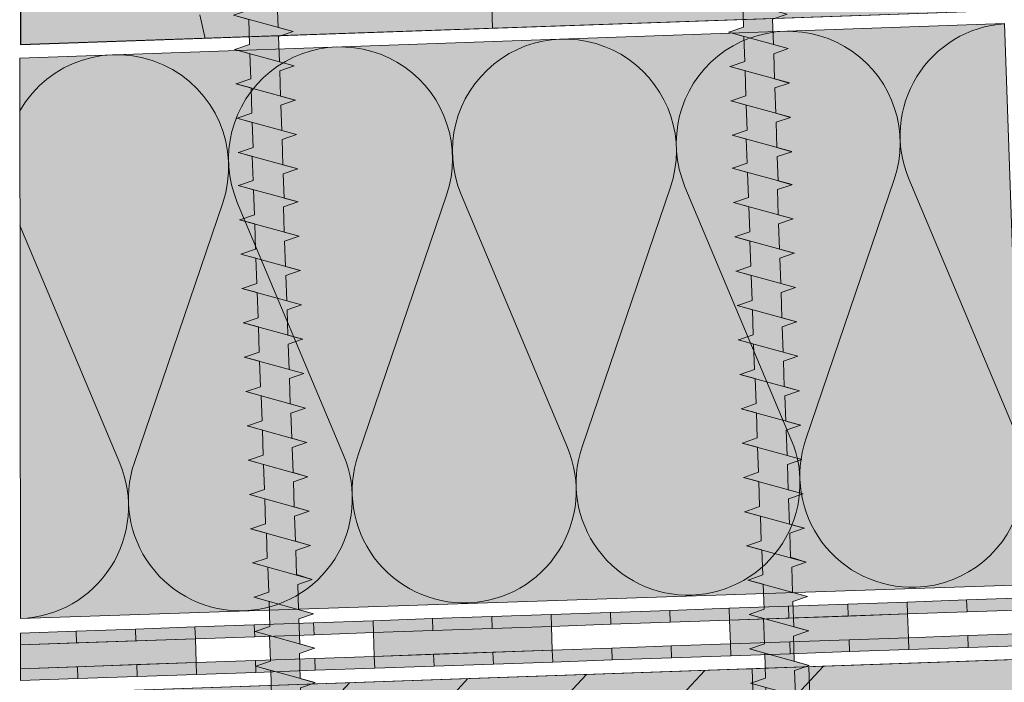
# Model space of a CAD drawing. Units: millimetres. Extents: x 0 to 384, y 0 to 259.
# Drawn here: x 145 to 219, y 70 to 120 of the extents above; entities that cross this region are included whole.
import ezdxf

# ---------------------------------------------------------------- set-up
doc = ezdxf.new("R2010")
doc.units = ezdxf.units.MM
for name, color, linetype, lineweight in [('Befestiger', 7, 'Continuous', 9), ('Befestiger_Hg', 254, 'Continuous', 9), ('Beton', 7, 'Continuous', 9), ('Bitumen', 7, 'Continuous', 9), ('Dämmung', 7, 'Continuous', 9), ('Holz', 7, 'Continuous', 5), ('SYNTAN_rot', 10, 'Continuous', 9)]:
    doc.layers.add(name, color=color, linetype=linetype, lineweight=lineweight)
for name, color, linetype, lineweight, true_color in [('Beton_Hg', 7, 'Continuous', 9, 0xebebeb), ('Dämmung_Hg', 7, 'Continuous', 9, 0xfff2a6), ('Holz_Hg', 7, 'Continuous', 9, 0xffd65c)]:
    doc.layers.add(name, color=color, linetype=linetype, lineweight=lineweight, true_color=true_color)

# ---------------------------------------------------------------- blocks, each defined once
blk = doc.blocks.new('Befestiger_gross')
at = {"layer": 'Befestiger_Hg'}
h = blk.add_hatch(color=256, dxfattribs=at)
h.dxf.hatch_style = 1
h.paths.add_polyline_path([(2.464, 0.498), (2.307, 1.012), (2.143, 0.498), (0.534, 0.498), (0, 0), (0.534, -0.512), (1.512, -0.512), (1.666, -1.017), (1.827, -0.512), (2.699, -0.512), (2.853, -1.017), (3.015, -0.512), (3.886, -0.512), (4.04, -1.017), (4.21, -0.486), (5.064, -0.486), (5.218, -0.99), (5.379, -0.486), (6.251, -0.486), (6.405, -0.99), (6.567, -0.485), (7.438, -0.485), (7.592, -0.99), (7.754, -0.485), (8.625, -0.485), (8.779, -0.99), (8.941, -0.485), (9.812, -0.485), (9.974, -1.017), (10.136, -0.512), (11.008, -0.512), (11.162, -1.017), (11.323, -0.512), (12.195, -0.512), (12.349, -1.017), (12.542, -0.486), (13.373, -0.486), (13.527, -0.99), (13.688, -0.486), (14.56, -0.486), (14.714, -0.99), (14.875, -0.485), (15.747, -0.485), (15.901, -0.99), (16.062, -0.485), (16.934, -0.485), (17.088, -0.99), (17.25, -0.485), (18.121, -0.485), (18.275, -0.99), (18.439, -0.472), (19.317, -0.472), (19.472, -0.977), (19.633, -0.472), (20.505, -0.472), (20.658, -0.977), (20.82, -0.472), (21.692, -0.472), (21.846, -0.977), (22.007, -0.472), (22.879, -0.472), (23.033, -0.977), (23.195, -0.472), (24.066, -0.472), (24.22, -0.977), (24.381, -0.472), (25.253, -0.472), (25.407, -0.977), (25.557, -0.507), (26.393, -0.507), (26.547, -1.012), (26.708, -0.508), (27.58, -0.508), (27.734, -1.012), (27.895, -0.508), (28.767, -0.508), (28.921, -1.012), (29.083, -0.507), (29.954, -0.507), (30.111, -1.016), (30.27, -0.507), (31.142, -0.507), (31.298, -1.016), (31.457, -0.508), (32.329, -0.508), (32.485, -1.016), (32.644, -0.507), (33.516, -0.507), (33.67, -1.022), (33.834, -0.499), (36.51, -0.499), (37.268, -1.438), (37.268, 1.436), (36.495, 0.502), (34.468, 0.502), (34.311, 1.016), (34.147, 0.502), (33.28, 0.502), (33.124, 1.016), (32.96, 0.502), (32.094, 0.502), (31.937, 1.016), (31.773, 0.502), (30.906, 0.502), (30.749, 1.016), (30.586, 0.502), (29.719, 0.502), (29.562, 1.016), (29.399, 0.502), (28.532, 0.502), (28.375, 1.016), (28.211, 0.502), (27.345, 0.502), (27.188, 1.016), (27.037, 0.543), (26.204, 0.543), (26.048, 1.052), (25.884, 0.538), (25.018, 0.538), (24.861, 1.052), (24.697, 0.538), (23.831, 0.538), (23.674, 1.052), (23.511, 0.538), (22.644, 0.538), (22.487, 1.052), (22.323, 0.538), (21.457, 0.538), (21.3, 1.052), (21.136, 0.538), (20.269, 0.538), (20.269, 0.538), (20.113, 1.052), (19.949, 0.538), (19.069, 0.538), (18.917, 1.038), (18.752, 0.524), (17.886, 0.524), (17.729, 1.038), (17.566, 0.524), (16.699, 0.524), (16.542, 1.038), (16.378, 0.524), (15.512, 0.524), (15.355, 1.038), (15.191, 0.524), (14.325, 0.524), (14.325, 0.525), (14.168, 1.038), (14, 0.511), (13.143, 0.511), (12.99, 1.012), (12.827, 0.498), (11.96, 0.498), (11.803, 1.012), (11.639, 0.498), (10.773, 0.498), (10.616, 1.012), (10.461, 0.524), (9.577, 0.524), (9.42, 1.038), (9.257, 0.524), (8.39, 0.524), (8.233, 1.038), (8.07, 0.524), (7.203, 0.524), (7.046, 1.038), (6.882, 0.524), (6.016, 0.524), (5.859, 1.038), (5.691, 0.511), (4.834, 0.511), (4.681, 1.012), (4.518, 0.498), (3.651, 0.498), (3.494, 1.012), (3.331, 0.498)])
at = {"layer": 'Befestiger', "lineweight": 9}
for p, q in [((0.976, 2.025), (0.976, 2.025)), ((36.495, 0.502), (37.268, 1.436)), ((37.268, -1.438), (37.268, 1.436)), ((1.668, -1.02), (2.307, 1.022)), ((2.856, -1.02), (3.495, 1.022)), ((4.043, -1.02), (4.682, 1.022)), ((5.22, -0.994), (5.859, 1.049)), ((5.859, 1.038), (6.016, 0.525)), ((6.407, -0.994), (7.046, 1.049)), ((7.046, 1.038), (7.203, 0.524)), ((7.595, -0.994), (8.234, 1.049)), ((8.233, 1.038), (8.39, 0.524)), ((8.782, -0.994), (9.421, 1.049)), ((9.42, 1.038), (9.577, 0.524)), ((9.977, -1.02), (10.616, 1.022)), ((11.164, -1.02), (11.803, 1.022)), ((12.352, -1.02), (12.991, 1.022)), ((13.529, -0.994), (14.168, 1.049)), ((14.168, 1.038), (14.325, 0.525)), ((14.716, -0.994), (15.355, 1.049)), ((15.355, 1.038), (15.512, 0.524)), ((15.903, -0.994), (16.543, 1.049)), ((16.542, 1.038), (16.699, 0.524)), ((17.091, -0.994), (17.73, 1.049)), ((17.729, 1.038), (17.886, 0.524)), ((18.277, -0.994), (18.917, 1.049)), ((18.917, 1.038), (19.069, 0.538)), ((19.474, -0.98), (20.113, 1.062)), ((20.113, 1.052), (20.269, 0.538)), ((20.661, -0.98), (21.3, 1.062)), ((21.3, 1.052), (21.457, 0.538)), ((21.848, -0.98), (22.487, 1.062)), ((22.487, 1.052), (22.644, 0.538)), ((23.036, -0.98), (23.675, 1.062)), ((23.674, 1.052), (23.831, 0.538)), ((24.222, -0.98), (24.861, 1.062)), ((24.861, 1.052), (25.018, 0.538)), ((25.407, -0.986), (26.049, 1.062)), ((26.048, 1.052), (26.204, 0.543)), ((26.549, -1.016), (27.188, 1.027)), ((27.736, -1.016), (28.375, 1.027)), ((28.924, -1.016), (29.563, 1.027)), ((30.111, -1.016), (30.75, 1.027)), ((31.298, -1.016), (31.937, 1.027)), ((32.485, -1.016), (33.124, 1.027)), ((33.67, -1.022), (34.311, 1.027)), ((2.307, 1.012), (2.464, 0.498)), ((3.494, 1.012), (3.651, 0.498)), ((4.681, 1.012), (4.834, 0.511)), ((10.616, 1.012), (10.773, 0.498)), ((11.803, 1.012), (11.96, 0.498)), ((12.99, 1.012), (13.143, 0.511)), ((27.188, 1.016), (27.345, 0.502)), ((28.375, 1.016), (28.532, 0.503)), ((29.562, 1.016), (29.719, 0.502)), ((30.749, 1.016), (30.906, 0.502)), ((31.937, 1.016), (32.094, 0.502)), ((33.124, 1.016), (33.28, 0.502)), ((34.311, 1.016), (34.468, 0.502)), ((0.534, 0.498), (0, 0)), ((2.143, 0.498), (0.534, 0.498)), ((0.562, 0.498), (0.559, 0.498)), ((0.568, 0.498), (0.562, 0.498)), ((3.331, 0.498), (2.464, 0.498)), ((4.518, 0.498), (3.651, 0.498)), ((5.691, 0.511), (4.834, 0.511)), ((6.016, 0.525), (6.016, 0.524)), ((6.882, 0.524), (6.016, 0.524)), ((8.07, 0.524), (7.203, 0.524)), ((9.257, 0.524), (8.39, 0.524)), ((10.461, 0.524), (9.577, 0.524)), ((11.639, 0.498), (10.773, 0.498)), ((12.827, 0.498), (11.96, 0.498)), ((14, 0.511), (13.143, 0.511)), ((14.325, 0.525), (14.325, 0.524)), ((15.191, 0.524), (14.325, 0.524)), ((16.378, 0.524), (15.512, 0.524)), ((17.566, 0.524), (16.699, 0.524)), ((18.752, 0.524), (17.886, 0.524)), ((19.949, 0.538), (19.069, 0.538)), ((21.136, 0.538), (20.269, 0.538)), ((20.269, 0.538), (20.269, 0.538)), ((22.323, 0.538), (21.457, 0.538)), ((23.511, 0.538), (22.644, 0.538)), ((24.697, 0.538), (23.831, 0.538)), ((25.884, 0.538), (25.018, 0.538)), ((27.037, 0.543), (26.204, 0.543)), ((28.211, 0.502), (27.345, 0.502)), ((28.532, 0.503), (28.532, 0.502)), ((29.399, 0.502), (28.532, 0.502)), ((30.586, 0.502), (29.719, 0.502)), ((31.773, 0.502), (30.906, 0.502)), ((32.96, 0.502), (32.094, 0.502)), ((34.147, 0.502), (33.28, 0.502)), ((36.495, 0.502), (34.468, 0.502)), ((0.534, -0.512), (0, 0)), ((1.512, -0.512), (0.534, -0.512)), ((1.512, -0.512), (1.666, -1.017)), ((2.699, -0.512), (1.827, -0.512)), ((2.699, -0.512), (2.853, -1.017)), ((3.886, -0.512), (3.015, -0.512)), ((3.886, -0.512), (4.04, -1.017)), ((5.064, -0.486), (4.21, -0.486)), ((5.064, -0.486), (5.218, -0.99)), ((6.251, -0.486), (5.379, -0.486)), ((6.251, -0.486), (6.405, -0.99)), ((7.438, -0.485), (6.567, -0.485)), ((7.438, -0.485), (7.592, -0.99)), ((8.625, -0.485), (7.754, -0.485)), ((8.625, -0.485), (8.779, -0.99)), ((9.812, -0.485), (8.941, -0.485)), ((9.812, -0.485), (9.974, -1.017)), ((11.008, -0.512), (10.136, -0.512)), ((11.008, -0.512), (11.162, -1.017)), ((12.195, -0.512), (11.323, -0.512)), ((12.195, -0.512), (12.349, -1.017)), ((13.373, -0.486), (12.542, -0.486)), ((13.373, -0.486), (13.527, -0.99)), ((14.56, -0.486), (13.688, -0.486)), ((14.56, -0.486), (14.714, -0.99)), ((15.747, -0.485), (14.875, -0.485)), ((15.747, -0.485), (15.901, -0.99)), ((16.934, -0.485), (16.062, -0.485)), ((16.934, -0.485), (17.088, -0.99)), ((18.121, -0.485), (17.25, -0.485)), ((18.121, -0.485), (18.275, -0.99)), ((19.317, -0.472), (18.439, -0.472)), ((19.317, -0.472), (19.472, -0.977)), ((20.505, -0.472), (19.633, -0.472)), ((20.505, -0.472), (20.658, -0.977)), ((21.692, -0.472), (20.82, -0.472)), ((21.692, -0.472), (21.846, -0.977)), ((22.879, -0.472), (22.007, -0.472)), ((22.879, -0.472), (23.033, -0.977)), ((24.066, -0.472), (23.195, -0.472)), ((24.066, -0.472), (24.22, -0.977)), ((25.253, -0.472), (24.381, -0.472)), ((25.253, -0.472), (25.407, -0.977)), ((26.393, -0.507), (25.557, -0.507)), ((26.393, -0.507), (26.547, -1.012)), ((27.58, -0.508), (26.708, -0.508)), ((27.58, -0.508), (27.734, -1.012)), ((28.767, -0.508), (27.895, -0.508)), ((28.767, -0.508), (28.921, -1.012)), ((29.954, -0.507), (29.083, -0.507)), ((29.954, -0.507), (30.111, -1.016)), ((31.142, -0.507), (30.27, -0.507)), ((31.142, -0.507), (31.298, -1.016)), ((32.329, -0.508), (31.457, -0.508)), ((32.329, -0.508), (32.485, -1.016)), ((33.516, -0.507), (32.644, -0.507)), ((33.516, -0.507), (33.67, -1.022)), ((36.51, -0.499), (33.834, -0.499)), ((36.51, -0.499), (37.268, -1.438))]:
    blk.add_line(p, q, dxfattribs=at)
at = {"layer": 'Befestiger_Hg', "lineweight": 9}
for p, q in [((36.495, 0.502), (37.268, 1.436)), ((37.268, -1.438), (37.268, 1.436)), ((5.859, 1.038), (6.016, 0.525)), ((7.046, 1.038), (7.203, 0.524)), ((8.233, 1.038), (8.39, 0.524)), ((9.42, 1.038), (9.577, 0.524)), ((14.168, 1.038), (14.325, 0.525)), ((15.355, 1.038), (15.512, 0.524)), ((16.542, 1.038), (16.699, 0.524)), ((17.729, 1.038), (17.886, 0.524)), ((18.917, 1.038), (19.069, 0.538)), ((20.113, 1.052), (20.269, 0.538)), ((21.3, 1.052), (21.457, 0.538)), ((22.487, 1.052), (22.644, 0.538)), ((23.674, 1.052), (23.831, 0.538)), ((24.861, 1.052), (25.018, 0.538)), ((26.048, 1.052), (26.204, 0.543)), ((2.307, 1.012), (2.464, 0.498)), ((3.494, 1.012), (3.651, 0.498)), ((4.681, 1.012), (4.834, 0.511)), ((10.616, 1.012), (10.773, 0.498)), ((11.803, 1.012), (11.96, 0.498)), ((12.99, 1.012), (13.143, 0.511)), ((27.188, 1.016), (27.345, 0.502)), ((28.375, 1.016), (28.532, 0.503)), ((29.562, 1.016), (29.719, 0.502)), ((30.749, 1.016), (30.906, 0.502)), ((31.937, 1.016), (32.094, 0.502)), ((33.124, 1.016), (33.28, 0.502)), ((34.311, 1.016), (34.468, 0.502)), ((0.534, 0.498), (0, 0)), ((2.143, 0.498), (0.534, 0.498)), ((0.562, 0.498), (0.559, 0.498)), ((0.568, 0.498), (0.562, 0.498)), ((3.331, 0.498), (2.464, 0.498)), ((4.518, 0.498), (3.651, 0.498)), ((5.691, 0.511), (4.834, 0.511)), ((6.016, 0.525), (6.016, 0.524)), ((6.882, 0.524), (6.016, 0.524)), ((8.07, 0.524), (7.203, 0.524)), ((9.257, 0.524), (8.39, 0.524)), ((10.461, 0.524), (9.577, 0.524)), ((11.639, 0.498), (10.773, 0.498)), ((12.827, 0.498), (11.96, 0.498)), ((14, 0.511), (13.143, 0.511)), ((14.325, 0.525), (14.325, 0.524)), ((15.191, 0.524), (14.325, 0.524)), ((16.378, 0.524), (15.512, 0.524)), ((17.566, 0.524), (16.699, 0.524)), ((18.752, 0.524), (17.886, 0.524)), ((19.949, 0.538), (19.069, 0.538)), ((21.136, 0.538), (20.269, 0.538)), ((20.269, 0.538), (20.269, 0.538)), ((22.323, 0.538), (21.457, 0.538)), ((23.511, 0.538), (22.644, 0.538)), ((24.697, 0.538), (23.831, 0.538)), ((25.884, 0.538), (25.018, 0.538)), ((27.037, 0.543), (26.204, 0.543)), ((28.211, 0.502), (27.345, 0.502)), ((28.532, 0.503), (28.532, 0.502)), ((29.399, 0.502), (28.532, 0.502)), ((30.586, 0.502), (29.719, 0.502)), ((31.773, 0.502), (30.906, 0.502)), ((32.96, 0.502), (32.094, 0.502)), ((34.147, 0.502), (33.28, 0.502)), ((36.495, 0.502), (34.468, 0.502)), ((0.534, -0.512), (0, 0)), ((1.512, -0.512), (0.534, -0.512)), ((1.512, -0.512), (1.666, -1.017)), ((2.699, -0.512), (1.827, -0.512)), ((2.699, -0.512), (2.853, -1.017)), ((3.886, -0.512), (3.015, -0.512)), ((3.886, -0.512), (4.04, -1.017)), ((5.064, -0.486), (4.21, -0.486)), ((5.064, -0.486), (5.218, -0.99)), ((6.251, -0.486), (5.379, -0.486)), ((6.251, -0.486), (6.405, -0.99)), ((7.438, -0.485), (6.567, -0.485)), ((7.438, -0.485), (7.592, -0.99)), ((8.625, -0.485), (7.754, -0.485)), ((8.625, -0.485), (8.779, -0.99)), ((9.812, -0.485), (8.941, -0.485)), ((9.812, -0.485), (9.974, -1.017)), ((11.008, -0.512), (10.136, -0.512)), ((11.008, -0.512), (11.162, -1.017)), ((12.195, -0.512), (11.323, -0.512)), ((12.195, -0.512), (12.349, -1.017)), ((13.373, -0.486), (12.542, -0.486)), ((13.373, -0.486), (13.527, -0.99)), ((14.56, -0.486), (13.688, -0.486)), ((14.56, -0.486), (14.714, -0.99)), ((15.747, -0.485), (14.875, -0.485)), ((15.747, -0.485), (15.901, -0.99)), ((16.934, -0.485), (16.062, -0.485)), ((16.934, -0.485), (17.088, -0.99)), ((18.121, -0.485), (17.25, -0.485)), ((18.121, -0.485), (18.275, -0.99)), ((19.317, -0.472), (18.439, -0.472)), ((19.317, -0.472), (19.472, -0.977)), ((20.505, -0.472), (19.633, -0.472)), ((20.505, -0.472), (20.658, -0.977)), ((21.692, -0.472), (20.82, -0.472)), ((21.692, -0.472), (21.846, -0.977)), ((22.879, -0.472), (22.007, -0.472)), ((22.879, -0.472), (23.033, -0.977)), ((24.066, -0.472), (23.195, -0.472)), ((24.066, -0.472), (24.22, -0.977)), ((25.253, -0.472), (24.381, -0.472)), ((25.253, -0.472), (25.407, -0.977)), ((26.393, -0.507), (25.557, -0.507)), ((26.393, -0.507), (26.547, -1.012)), ((27.58, -0.508), (26.708, -0.508)), ((27.58, -0.508), (27.734, -1.012)), ((28.767, -0.508), (27.895, -0.508)), ((28.767, -0.508), (28.921, -1.012)), ((29.954, -0.507), (29.083, -0.507)), ((29.954, -0.507), (30.111, -1.016)), ((31.142, -0.507), (30.27, -0.507)), ((31.142, -0.507), (31.298, -1.016)), ((32.329, -0.508), (31.457, -0.508)), ((32.329, -0.508), (32.485, -1.016)), ((33.516, -0.507), (32.644, -0.507)), ((33.516, -0.507), (33.67, -1.022)), ((36.51, -0.499), (33.834, -0.499)), ((36.51, -0.499), (37.268, -1.438))]:
    blk.add_line(p, q, dxfattribs=at)
at = {"layer": 'Befestiger_Hg'}
for p, q in [((5.691, 0.511), (5.859, 1.038)), ((6.882, 0.524), (7.046, 1.038)), ((8.07, 0.524), (8.233, 1.038)), ((9.257, 0.524), (9.42, 1.038)), ((14.168, 1.038), (14, 0.511)), ((15.355, 1.038), (15.191, 0.524)), ((16.542, 1.038), (16.378, 0.524)), ((17.729, 1.038), (17.566, 0.524)), ((18.917, 1.038), (18.752, 0.524)), ((20.113, 1.052), (19.949, 0.538)), ((21.3, 1.052), (21.136, 0.538)), ((22.487, 1.052), (22.323, 0.538)), ((23.674, 1.052), (23.511, 0.538)), ((24.861, 1.052), (24.697, 0.538)), ((26.048, 1.052), (25.884, 0.538)), ((2.307, 1.012), (2.143, 0.498)), ((3.494, 1.012), (3.331, 0.498)), ((4.518, 0.498), (4.681, 1.012)), ((10.616, 1.012), (10.461, 0.524)), ((11.803, 1.012), (11.639, 0.498)), ((12.99, 1.012), (12.827, 0.498)), ((27.188, 1.016), (27.037, 0.543)), ((28.375, 1.016), (28.211, 0.502)), ((29.562, 1.016), (29.399, 0.502)), ((30.749, 1.016), (30.586, 0.502)), ((31.937, 1.016), (31.773, 0.502)), ((33.124, 1.016), (32.96, 0.502)), ((34.311, 1.016), (34.147, 0.502)), ((1.666, -1.017), (1.827, -0.512)), ((2.853, -1.017), (3.015, -0.512)), ((4.21, -0.486), (4.04, -1.017)), ((5.379, -0.486), (5.218, -0.99)), ((6.567, -0.485), (6.405, -0.99)), ((7.754, -0.485), (7.592, -0.99)), ((8.941, -0.485), (8.779, -0.99)), ((10.136, -0.512), (9.974, -1.017)), ((11.323, -0.512), (11.162, -1.017)), ((12.542, -0.486), (12.349, -1.017)), ((13.688, -0.486), (13.527, -0.99)), ((14.875, -0.485), (14.714, -0.99)), ((16.062, -0.485), (15.901, -0.99)), ((17.25, -0.485), (17.088, -0.99)), ((18.439, -0.472), (18.275, -0.99)), ((19.633, -0.472), (19.472, -0.977)), ((20.82, -0.472), (20.658, -0.977)), ((22.007, -0.472), (21.846, -0.977)), ((23.195, -0.472), (23.033, -0.977)), ((24.381, -0.472), (24.22, -0.977)), ((25.557, -0.507), (25.407, -0.977)), ((26.708, -0.508), (26.547, -1.012)), ((27.895, -0.508), (27.734, -1.012)), ((29.083, -0.507), (28.921, -1.012)), ((30.27, -0.507), (30.111, -1.016)), ((31.457, -0.508), (31.298, -1.016)), ((32.644, -0.507), (32.485, -1.016)), ((33.834, -0.499), (33.67, -1.022))]:
    blk.add_line(p, q, dxfattribs=at)
blk = doc.blocks.new('*U9')
for p, q in [((-2.041, 30.677), (5.338, 11.247)), ((13.823, 30.677), (6.444, 11.247))]:
    blk.add_line(p, q)
for centre, start, end in [((5.891, 33.689), 339.20343, 200.79657), ((-2.594, 8.235), 270, 20.79657), ((14.376, 8.235), 159.20343, 270)]:
    blk.add_arc(centre, 8.485, start, end)

msp = doc.modelspace()

# ---------------------------------------------------------------- hatches: boundary and pattern name
at = {"layer": 'Befestiger', "true_color": 0xfafafa}
h = msp.add_hatch(color=7, dxfattribs=at)
h.dxf.hatch_style = 1
h.paths.add_polyline_path([(204.502, 70.935), (200.191, 70.784), (200.792, 52.54), (203.053, 50.385), (205.088, 52.52)])
at = {"layer": 'Beton'}
h = msp.add_hatch(dxfattribs=at)
h.set_pattern_fill('ANSI33', color=256, scale=2, angle=2)
h.set_pattern_definition([(47, (1.382, 0.958), (-9.2882, 8.6614), []), (47, (10.357, 1.272), (-9.2882, 8.6614), [6.35, -3.175])])
h.paths.add_polyline_path([(329.975, 19.422), (329.975, 75.317), (144.76, 68.849), (144.76, 19.422)])
at = {"layer": 'Beton_Hg'}
h = msp.add_hatch(color=256, dxfattribs=at)
h.dxf.hatch_style = 1
h.paths.add_polyline_path([(329.975, 19.422), (329.974, 75.317), (144.759, 68.849), (144.76, 19.42)])
at = {"layer": 'Bitumen'}
h = msp.add_hatch(color=256, dxfattribs=at)
h.dxf.hatch_style = 1
h.paths.add_polyline_path([(198.488, 74.462), (198.456, 75.362), (193.959, 75.205), (193.991, 74.305)])
h = msp.add_hatch(color=256, dxfattribs=at)
h.dxf.hatch_style = 1
h.paths.add_polyline_path([(202.954, 75.519), (202.985, 74.619), (207.482, 74.776), (207.451, 75.676)])
h = msp.add_hatch(color=256, dxfattribs=at)
h.dxf.hatch_style = 1
h.paths.add_polyline_path([(211.948, 75.833), (211.98, 74.933), (216.477, 75.09), (216.446, 75.99)])
h = msp.add_hatch(color=256, dxfattribs=at)
h.dxf.hatch_style = 1
h.paths.add_polyline_path([(175.97, 74.576), (176.002, 73.677), (180.499, 73.834), (180.467, 74.733)])
h = msp.add_hatch(color=256, dxfattribs=at)
h.dxf.hatch_style = 1
h.paths.add_polyline_path([(184.965, 74.89), (184.996, 73.991), (189.493, 74.148), (189.462, 75.048)])
at = {"layer": 'Bitumen', "lineweight": 9, "transparency": 33554687}
h = msp.add_hatch(color=256, dxfattribs=at)
h.dxf.hatch_style = 1
h.paths.add_polyline_path([(198.551, 72.663), (212.042, 73.134), (211.98, 74.933), (207.494, 74.776), (198.488, 74.462)])
at = {"layer": 'Bitumen'}
h = msp.add_hatch(color=256, dxfattribs=at)
h.dxf.hatch_style = 1
h.paths.add_polyline_path([(157.981, 73.948), (158.013, 73.049), (162.51, 73.206), (162.478, 74.105)])
h = msp.add_hatch(color=256, dxfattribs=at)
h.dxf.hatch_style = 1
h.paths.add_polyline_path([(171.504, 73.52), (171.473, 74.419), (166.976, 74.262), (167.007, 73.363)])
at = {"layer": 'Bitumen', "lineweight": 9, "transparency": 33554687}
h = msp.add_hatch(color=256, dxfattribs=at)
h.dxf.hatch_style = 1
h.paths.add_polyline_path([(171.567, 71.721), (185.059, 72.192), (184.996, 73.99), (180.51, 73.834), (171.504, 73.52)])
at = {"layer": 'Bitumen'}
h = msp.add_hatch(color=256, dxfattribs=at)
h.dxf.hatch_style = 1
h.paths.add_polyline_path([(148.987, 73.634), (149.018, 72.735), (153.515, 72.892), (153.484, 73.791)])
h = msp.add_hatch(color=256, dxfattribs=at)
h.dxf.hatch_style = 1
h.paths.add_polyline_path([(207.545, 72.977), (207.577, 72.078), (212.074, 72.235), (212.042, 73.134)])
h = msp.add_hatch(color=256, dxfattribs=at)
h.dxf.hatch_style = 1
h.paths.add_polyline_path([(221.068, 72.549), (221.037, 73.449), (216.54, 73.291), (216.571, 72.392)])
at = {"layer": 'Bitumen', "lineweight": 9, "transparency": 33554687}
h = msp.add_hatch(color=256, dxfattribs=at)
h.dxf.hatch_style = 1
h.paths.add_polyline_path([(144.759, 70.785), (158.075, 71.25), (158.013, 73.048), (153.527, 72.892), (144.759, 72.586)])
at = {"layer": 'Bitumen'}
h = msp.add_hatch(color=256, dxfattribs=at)
h.dxf.hatch_style = 1
h.paths.add_polyline_path([(194.085, 71.607), (194.053, 72.506), (189.556, 72.349), (189.588, 71.45)])
h = msp.add_hatch(color=256, dxfattribs=at)
h.dxf.hatch_style = 1
h.paths.add_polyline_path([(198.551, 72.663), (198.582, 71.764), (203.079, 71.921), (203.048, 72.82)])
h = msp.add_hatch(color=256, dxfattribs=at)
h.dxf.hatch_style = 1
h.paths.add_polyline_path([(171.567, 71.721), (171.599, 70.822), (176.096, 70.979), (176.064, 71.878)])
h = msp.add_hatch(color=256, dxfattribs=at)
h.dxf.hatch_style = 1
h.paths.add_polyline_path([(180.562, 72.035), (180.593, 71.136), (185.09, 71.293), (185.059, 72.192)])
h = msp.add_hatch(color=256, dxfattribs=at)
h.dxf.hatch_style = 1
h.paths.add_polyline_path([(144.759, 70.785), (144.759, 69.884), (149.112, 70.036), (149.081, 70.936)])
h = msp.add_hatch(color=256, dxfattribs=at)
h.dxf.hatch_style = 1
h.paths.add_polyline_path([(153.578, 71.093), (153.61, 70.193), (158.107, 70.35), (158.075, 71.25)])
h = msp.add_hatch(color=256, dxfattribs=at)
h.dxf.hatch_style = 1
h.paths.add_polyline_path([(167.101, 70.664), (167.07, 71.564), (162.573, 71.407), (162.604, 70.507)])
at = {"layer": 'Dämmung_Hg'}
h = msp.add_hatch(color=256, dxfattribs=at)
h.dxf.hatch_style = 1
h.paths.add_polyline_path([(144.71, 117.036), (144.76, 74.587), (220.808, 77.143), (219.324, 119.641)])
at = {"layer": 'Holz_Hg'}
h = msp.add_hatch(color=256, dxfattribs=at)
h.dxf.hatch_style = 1
h.paths.add_polyline_path([(144.794, 118.039), (219.289, 120.64), (218.823, 133.995), (144.76, 131.409)])
at = {"layer": 'SYNTAN_rot'}
h = msp.add_hatch(color=256, dxfattribs=at)
h.dxf.hatch_style = 1
h.paths.add_polyline_path([(216.446, 75.99), (216.477, 75.09), (220.974, 75.247), (220.943, 76.147)])
h = msp.add_hatch(color=256, dxfattribs=at)
h.dxf.hatch_style = 1
h.paths.add_polyline_path([(202.985, 74.619), (202.954, 75.519), (198.456, 75.362), (198.488, 74.462)])
h = msp.add_hatch(color=256, dxfattribs=at)
h.dxf.hatch_style = 1
h.paths.add_polyline_path([(207.451, 75.676), (207.482, 74.776), (211.98, 74.933), (211.948, 75.833)])
h = msp.add_hatch(color=256, dxfattribs=at)
h.dxf.hatch_style = 1
h.paths.add_polyline_path([(180.467, 74.733), (180.499, 73.834), (184.996, 73.991), (184.965, 74.89)])
h = msp.add_hatch(color=256, dxfattribs=at)
h.dxf.hatch_style = 1
h.paths.add_polyline_path([(189.462, 75.048), (189.493, 74.148), (193.991, 74.305), (193.959, 75.205)])
h = msp.add_hatch(color=256, dxfattribs=at)
h.dxf.hatch_style = 1
h.paths.add_polyline_path([(153.484, 73.791), (153.515, 72.892), (158.013, 73.049), (157.981, 73.948)])
h = msp.add_hatch(color=256, dxfattribs=at)
h.dxf.hatch_style = 1
h.paths.add_polyline_path([(162.478, 74.105), (162.51, 73.206), (167.007, 73.363), (166.976, 74.262)])
h = msp.add_hatch(color=256, dxfattribs=at)
h.dxf.hatch_style = 1
h.paths.add_polyline_path([(176.002, 73.677), (175.97, 74.576), (171.473, 74.419), (171.504, 73.52)])
h = msp.add_hatch(color=256, dxfattribs=at)
h.dxf.hatch_style = 1
h.paths.add_polyline_path([(149.018, 72.735), (148.987, 73.634), (144.76, 73.486), (144.759, 72.586)])
h = msp.add_hatch(color=256, dxfattribs=at)
h.dxf.hatch_style = 1
h.paths.add_polyline_path([(212.042, 73.134), (212.074, 72.235), (216.571, 72.392), (216.54, 73.291)])
h = msp.add_hatch(color=256, dxfattribs=at)
h.dxf.hatch_style = 1
h.paths.add_polyline_path([(198.582, 71.764), (198.551, 72.663), (194.053, 72.506), (194.085, 71.607)])
h = msp.add_hatch(color=256, dxfattribs=at)
h.dxf.hatch_style = 1
h.paths.add_polyline_path([(203.048, 72.82), (203.079, 71.921), (207.577, 72.078), (207.545, 72.977)])
h = msp.add_hatch(color=256, dxfattribs=at)
h.dxf.hatch_style = 1
h.paths.add_polyline_path([(171.599, 70.822), (171.567, 71.721), (167.07, 71.564), (167.101, 70.664)])
h = msp.add_hatch(color=256, dxfattribs=at)
h.dxf.hatch_style = 1
h.paths.add_polyline_path([(176.064, 71.878), (176.096, 70.979), (180.593, 71.136), (180.562, 72.035)])
h = msp.add_hatch(color=256, dxfattribs=at)
h.dxf.hatch_style = 1
h.paths.add_polyline_path([(185.059, 72.192), (185.09, 71.293), (189.588, 71.45), (189.556, 72.349)])
h = msp.add_hatch(color=256, dxfattribs=at)
h.dxf.hatch_style = 1
h.paths.add_polyline_path([(149.081, 70.936), (149.112, 70.036), (153.61, 70.193), (153.578, 71.093)])
h = msp.add_hatch(color=256, dxfattribs=at)
h.dxf.hatch_style = 1
h.paths.add_polyline_path([(158.075, 71.25), (158.107, 70.35), (162.604, 70.507), (162.573, 71.407)])

# ---------------------------------------------------------------- linework, layer by layer
at = {"layer": 'Befestiger'}
msp.add_line((199.518, 70.761), (204.675, 70.941), dxfattribs=at)
msp.add_lwpolyline([(200.191, 70.784), (200.792, 52.54), (203.053, 50.385), (205.088, 52.52), (204.502, 70.935)], dxfattribs=at)
at = {"layer": 'Beton', "ltscale": 0.5}
msp.add_line((144.76, 68.849), (329.975, 75.317), dxfattribs=at)
at = {"layer": 'Beton'}
msp.add_line((144.76, 68.849), (329.975, 75.317), dxfattribs=at)
at = {"layer": 'Beton_Hg'}
msp.add_line((145.424, 68.872), (329.975, 75.317), dxfattribs=at)
msp.add_lwpolyline([(329.974, 19.422), (144.76, 19.42), (144.759, 68.849), (329.974, 75.317), (329.975, 19.422)], dxfattribs=at)
at = {"layer": 'Bitumen', "lineweight": 9}
for points in [[(198.488, 74.462), (193.991, 74.305), (193.959, 75.205), (198.456, 75.362)], [(207.482, 74.776), (202.985, 74.619), (202.954, 75.519), (207.451, 75.676)], [(216.477, 75.09), (211.98, 74.933), (211.948, 75.833), (216.446, 75.99)], [(180.499, 73.834), (176.002, 73.677), (175.97, 74.576), (180.467, 74.733)], [(189.493, 74.148), (184.996, 73.991), (184.965, 74.89), (189.462, 75.048)], [(211.98, 74.933), (198.488, 74.462), (198.551, 72.663), (212.042, 73.134)], [(162.51, 73.206), (158.013, 73.049), (157.981, 73.948), (162.478, 74.105)], [(171.504, 73.52), (167.007, 73.363), (166.976, 74.262), (171.473, 74.419)], [(184.996, 73.991), (171.504, 73.52), (171.567, 71.721), (185.059, 72.192)], [(153.515, 72.892), (149.018, 72.735), (148.987, 73.634), (153.484, 73.791)], [(212.074, 72.235), (207.577, 72.078), (207.545, 72.977), (212.042, 73.134)], [(221.068, 72.549), (216.571, 72.392), (216.54, 73.291), (221.037, 73.449)], [(158.013, 73.049), (144.759, 72.586), (144.759, 70.785), (158.075, 71.25)], [(194.085, 71.607), (189.588, 71.45), (189.556, 72.349), (194.053, 72.506)], [(203.079, 71.921), (198.582, 71.764), (198.551, 72.663), (203.048, 72.82)], [(176.096, 70.979), (171.599, 70.822), (171.567, 71.721), (176.064, 71.878)], [(185.09, 71.293), (180.593, 71.136), (180.562, 72.035), (185.059, 72.192)], [(149.112, 70.036), (144.759, 69.884), (144.759, 70.785), (149.081, 70.936)], [(158.107, 70.35), (153.61, 70.193), (153.578, 71.093), (158.075, 71.25)], [(167.101, 70.664), (162.604, 70.507), (162.573, 71.407), (167.07, 71.564)]]:
    msp.add_lwpolyline(points, close=True, dxfattribs=at)
at = {"layer": 'Dämmung'}
for p, q in [((212.07, 107.884), (220.123, 88.723)), ((160.087, 106.068), (153.391, 86.393)), ((144.72, 104.356), (152.286, 86.355))]:
    msp.add_line(p, q, dxfattribs=at)
msp.add_lwpolyline([(144.755, 74.587), (144.705, 117.035), (219.319, 119.64), (220.803, 77.142), (144.755, 74.587)], dxfattribs=at)
for centre, start, end in [((219.892, 111.171), 93.87264, 202.79657), ((152.055, 108.802), 341.20343, 149.96466), ((144.464, 83.067), 272, 22.79657), ((161.423, 83.659), 161.20343, 272), ((212.301, 85.436), 272, 347.31229)]:
    msp.add_arc(centre, 8.485, start, end, dxfattribs=at)
at = {"layer": 'Dämmung_Hg'}
msp.add_lwpolyline([(144.76, 74.587), (144.71, 117.036), (219.324, 119.641), (220.808, 77.143), (144.76, 74.587)], dxfattribs=at)
at = {"layer": 'Holz'}
msp.add_lwpolyline([(144.76, 131.409), (218.823, 133.995), (219.289, 120.64), (144.76, 118.073)], close=True, dxfattribs=at)
at = {"layer": 'Holz', "color": 7}
msp.add_open_spline([(144.765, 129.493), (145.478, 129.518), (146.641, 129.38), (147.272, 129.224), (147.806, 129.242), (150.218, 129.148), (150.841, 129.17), (150.841, 129.17), (150.847, 128.992), (150.847, 128.992), (150.847, 128.992), (151.471, 129.014), (151.471, 129.014), (151.471, 129.014), (152.006, 129.032), (152.006, 129.032), (152.006, 129.032), (152.012, 128.854), (152.012, 128.854), (152.635, 128.876), (155.047, 128.782), (155.671, 128.803), (155.671, 128.803), (155.677, 128.625), (155.677, 128.625), (155.677, 128.625), (156.835, 128.666), (156.835, 128.666), (156.835, 128.666), (157.471, 128.331), (157.471, 128.331), (159.253, 128.393), (161.056, 127.832), (162.838, 127.894), (163.468, 127.738), (164.097, 127.581), (164.104, 127.403), (165.262, 127.443), (171.388, 125.695), (171.401, 125.339), (172.559, 125.379), (172.571, 125.023), (172.571, 125.023), (172.571, 125.023), (173.195, 125.045), (173.195, 125.045), (173.736, 124.885), (174.375, 124.462), (174.999, 124.483), (175.005, 124.305), (176.176, 123.989), (176.188, 123.633), (176.188, 123.633), (176.83, 123.12), (177.988, 123.161), (177.995, 122.982), (179.298, 121.422), (179.921, 121.444), (179.921, 121.444), (179.94, 120.909), (179.94, 120.909), (179.94, 120.909), (180.474, 120.928), (180.474, 120.928), (180.474, 120.928), (180.532, 119.287), (180.532, 119.287)], degree=3, knots=[0, 0, 0, 0, 1, 1, 1, 2, 2, 2, 3, 3, 3, 4, 4, 4, 5, 5, 5, 6, 6, 6, 7, 7, 7, 8, 8, 8, 9, 9, 9, 10, 10, 10, 11, 11, 11, 12, 12, 12, 13, 13, 13, 14, 14, 14, 15, 15, 15, 16, 16, 16, 17, 17, 17, 18, 18, 18, 19, 19, 19, 20, 20, 20, 21, 21, 21, 22, 22, 22, 22], dxfattribs=at)
msp.add_open_spline([(158.346, 120.304), (158.346, 120.304), (158.765, 118.527), (158.765, 118.527)], degree=3, dxfattribs=at)
at = {"layer": 'Holz_Hg'}
msp.add_lwpolyline([(144.76, 131.409), (218.823, 133.995), (219.289, 120.64), (144.794, 118.039)], close=True, dxfattribs=at)
at = {"layer": 'SYNTAN_rot', "lineweight": 9}
for points in [[(220.974, 75.247), (216.477, 75.09), (216.446, 75.99), (220.943, 76.147)], [(202.985, 74.619), (198.488, 74.462), (198.456, 75.362), (202.954, 75.519)], [(211.98, 74.933), (207.482, 74.776), (207.451, 75.676), (211.948, 75.833)], [(184.996, 73.991), (180.499, 73.834), (180.467, 74.733), (184.965, 74.89)], [(193.991, 74.305), (189.493, 74.148), (189.462, 75.048), (193.959, 75.205)], [(158.013, 73.049), (153.515, 72.892), (153.484, 73.791), (157.981, 73.948)], [(167.007, 73.363), (162.51, 73.206), (162.478, 74.105), (166.976, 74.262)], [(176.002, 73.677), (171.504, 73.52), (171.473, 74.419), (175.97, 74.576)], [(149.018, 72.735), (144.759, 72.586), (144.76, 73.486), (148.987, 73.634)], [(216.571, 72.392), (212.074, 72.235), (212.042, 73.134), (216.54, 73.291)], [(198.582, 71.764), (194.085, 71.607), (194.053, 72.506), (198.551, 72.663)], [(207.577, 72.078), (203.079, 71.921), (203.048, 72.82), (207.545, 72.977)], [(171.599, 70.822), (167.101, 70.664), (167.07, 71.564), (171.567, 71.721)], [(180.593, 71.136), (176.096, 70.979), (176.064, 71.878), (180.562, 72.035)], [(189.588, 71.45), (185.09, 71.293), (185.059, 72.192), (189.556, 72.349)], [(153.61, 70.193), (149.112, 70.036), (149.081, 70.936), (153.578, 71.093)], [(162.604, 70.507), (158.107, 70.35), (158.075, 71.25), (162.573, 71.407)]]:
    msp.add_lwpolyline(points, close=True, dxfattribs=at)

# ---------------------------------------------------------------- block references
at = {"layer": 'Befestiger_Hg', "xscale": 2.191200000000001, "yscale": 2.191200000000001, "zscale": 2.191200000000001, "rotation": 91.99999999999997}
for p in [(203.011, 51.732), (165.583, 50.425)]:
    msp.add_blockref('Befestiger_gross', p, dxfattribs=at)
at = {"layer": 'Dämmung', "rotation": 2}
for p in [(198.221, 76.705), (181.262, 76.112), (164.303, 75.52)]:
    msp.add_blockref('*U9', p, dxfattribs=at)

doc.saveas('drawing.dxf')
